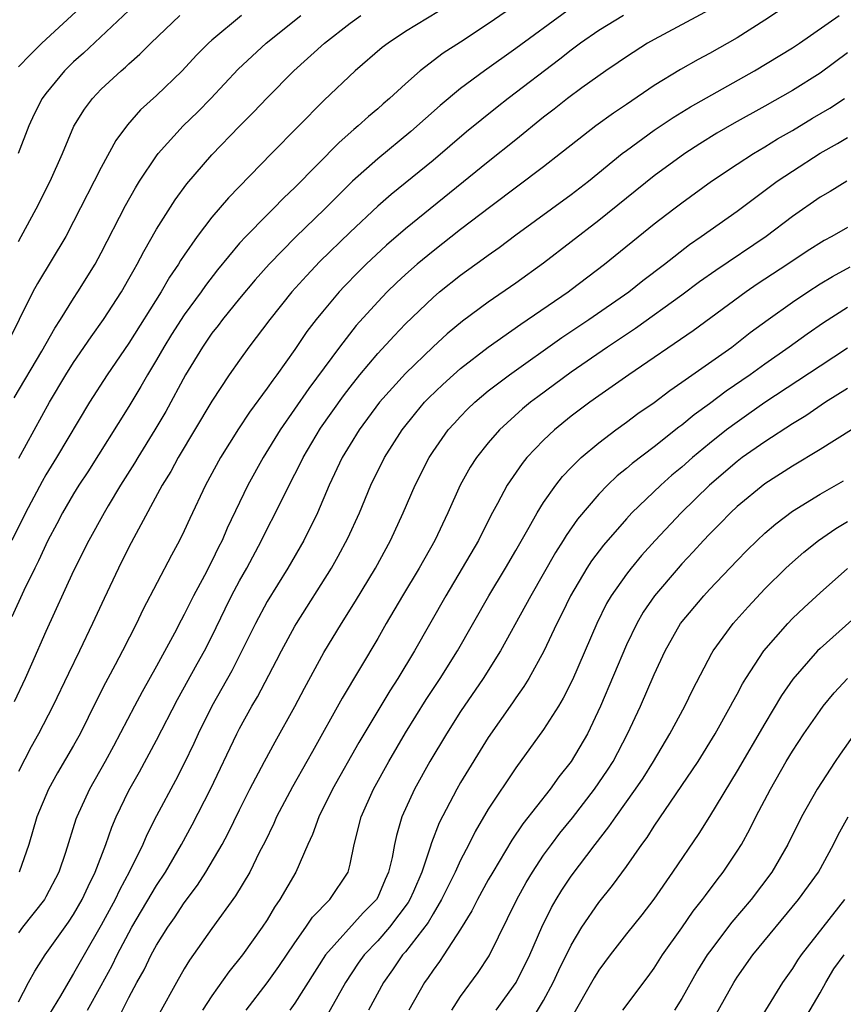
# Model space of a CAD drawing. Units: inches. Extents: x 2626171 to 2628000, y 1452000 to 1455000.
# Drawn here: x 2627061 to 2627121, y 1453603 to 1453675 of the extents above; entities that cross this region are included whole.
import ezdxf

# ---------------------------------------------------------------- set-up
doc = ezdxf.new("R2010")
doc.units = ezdxf.units.IN
doc.header["$MEASUREMENT"] = 0
doc.layers.add('LD26251452_2ft', color=202, linetype='Continuous')

msp = doc.modelspace()

# ---------------------------------------------------------------- linework, layer by layer
at = {"layer": 'LD26251452_2ft'}
for points, elevation in [([(2627098.903, 1453677.097), (2627095, 1453674.39), (2627093, 1453673.07), (2627091.738, 1453672.262), (2627090.081, 1453671), (2627089, 1453670.052), (2627087.857, 1453669), (2627087.394, 1453668.606), (2627087, 1453668.244), (2627086.323, 1453667.677), (2627085.595, 1453667), (2627085.264, 1453666.736), (2627084.2, 1453665.8), (2627081, 1453662.538), (2627080.208, 1453661.792), (2627079.444, 1453661), (2627079, 1453660.571), (2627077.452, 1453659), (2627077, 1453658.508), (2627075.412, 1453656.588), (2627074.538, 1453655.462), (2627074.227, 1453655), (2627073, 1453653.32), (2627072.091, 1453651.909), (2627071.53, 1453651), (2627071, 1453650.074), (2627070.353, 1453649), (2627069.868, 1453648.132), (2627069, 1453646.688), (2627066.026, 1453641.974), (2627065.382, 1453641), (2627065, 1453640.384), (2627064.195, 1453639), (2627063.788, 1453638.212), (2627063.131, 1453637), (2627062.465, 1453635.536), (2627062.184, 1453635), (2627061.385, 1453633.385), (2627060.523, 1453631.477)], 10660), ([(2627067.016, 1453677), (2627062.698, 1453673), (2627061.843, 1453672.157), (2627061, 1453671.272)], 10674), ([(2627093, 1453676.283), (2627089, 1453673.842), (2627087.754, 1453673), (2627087.329, 1453672.671), (2627085.374, 1453671), (2627083.137, 1453668.863), (2627079.314, 1453665), (2627076.2, 1453661.8), (2627075, 1453660.399), (2627073.948, 1453659), (2627073, 1453657.649), (2627072.739, 1453657.261), (2627072.592, 1453657), (2627071.946, 1453656.053), (2627071.336, 1453655), (2627069, 1453651.292), (2627067.433, 1453649), (2627066.151, 1453647), (2627063.764, 1453643), (2627063, 1453641.757), (2627062.723, 1453641.277), (2627061.517, 1453639), (2627060.52, 1453637)], 10662), ([(2627117.609, 1453676.391), (2627115, 1453674.656), (2627113, 1453673.383), (2627111, 1453672.249), (2627110.178, 1453671.822), (2627108.899, 1453671.101), (2627107, 1453669.927), (2627105, 1453668.553), (2627104.063, 1453667.938), (2627102.789, 1453667), (2627101, 1453665.62), (2627100.231, 1453665), (2627099, 1453664.043), (2627095.177, 1453661.177), (2627093, 1453659.509), (2627091, 1453657.949), (2627089.852, 1453657), (2627089, 1453656.252), (2627088.35, 1453655.65), (2627087.686, 1453655), (2627087, 1453654.283), (2627085.451, 1453652.549), (2627084.228, 1453651), (2627082.011, 1453647.989), (2627079.937, 1453645), (2627078.714, 1453643), (2627077.61, 1453641), (2627076.107, 1453637.893), (2627075.737, 1453637), (2627075.486, 1453636.514), (2627075, 1453635.495), (2627074.461, 1453634.461), (2627073.667, 1453633), (2627073, 1453631.648), (2627072.77, 1453631.23), (2627072.292, 1453630.292), (2627071, 1453627.888), (2627069.961, 1453626.039), (2627069.401, 1453625), (2627067.882, 1453622.117), (2627067.275, 1453621), (2627066.141, 1453619), (2627065.233, 1453617), (2627065.169, 1453616.831), (2627064.4, 1453614.4), (2627063.935, 1453613), (2627063, 1453611.196), (2627062.887, 1453611), (2627061.296, 1453609), (2627061, 1453608.599)], 10652), ([(2627069, 1453675.361), (2627065.719, 1453672.28), (2627065, 1453671.641), (2627064.672, 1453671.328), (2627064.34, 1453671), (2627063, 1453669.362), (2627062.731, 1453669), (2627062.139, 1453667.861), (2627061.757, 1453667), (2627060.991, 1453665)], 10672), ([(2627111, 1453675.402), (2627107, 1453673.273), (2627106.517, 1453673), (2627105, 1453672.017), (2627104.401, 1453671.599), (2627103.5, 1453671), (2627101.761, 1453669.76), (2627100.732, 1453669), (2627099.771, 1453668.229), (2627099, 1453667.635), (2627097, 1453666.003), (2627095, 1453664.415), (2627089, 1453659.548), (2627087.628, 1453658.373), (2627086.166, 1453657), (2627085.578, 1453656.422), (2627084.597, 1453655.404), (2627084.221, 1453655), (2627083, 1453653.557), (2627082.547, 1453653), (2627081.876, 1453652.124), (2627081, 1453650.825), (2627079.708, 1453649), (2627079.4, 1453648.6), (2627079, 1453648.015), (2627077.713, 1453646.287), (2627076.918, 1453645.082), (2627075.626, 1453643), (2627074.54, 1453641), (2627073.4, 1453638.6), (2627073, 1453637.692), (2627072.661, 1453637), (2627072.07, 1453635.929), (2627070.014, 1453631.986), (2627069.54, 1453631), (2627068.539, 1453629), (2627067.995, 1453628.005), (2627067.485, 1453627), (2627067.311, 1453626.69), (2627066.638, 1453625.362), (2627065.472, 1453623), (2627065, 1453622.16), (2627063.828, 1453620.172), (2627063.182, 1453619), (2627062.348, 1453617), (2627061.767, 1453615), (2627061.07, 1453613)], 10654), ([(2627077.143, 1453675), (2627075, 1453673.213), (2627074.763, 1453673), (2627073.882, 1453672.118), (2627072.849, 1453671), (2627071, 1453669.219), (2627069.84, 1453668.16), (2627068.905, 1453667.095), (2627068.057, 1453665.943), (2627067, 1453664.007), (2627065, 1453660.078), (2627064.43, 1453659), (2627062.392, 1453655.608), (2627062.052, 1453655), (2627060.063, 1453651)], 10668), ([(2627060.687, 1453647.313), (2627062.692, 1453650.692), (2627063.628, 1453652.372), (2627064.051, 1453653), (2627065, 1453654.523), (2627065.315, 1453655), (2627066.554, 1453657), (2627067, 1453657.825), (2627068.753, 1453661.247), (2627069.476, 1453662.524), (2627069.776, 1453663), (2627071, 1453664.845), (2627071.117, 1453665), (2627072.936, 1453667), (2627073.977, 1453668.023), (2627074.933, 1453669), (2627076.897, 1453671.103), (2627078.925, 1453673), (2627081.442, 1453675)], 10666), ([(2627100.677, 1453675.323), (2627097, 1453672.605), (2627094.719, 1453671), (2627093, 1453669.717), (2627091.508, 1453668.492), (2627089.396, 1453666.605), (2627087, 1453664.623), (2627085.174, 1453663), (2627083.162, 1453661), (2627081.056, 1453658.944), (2627079.137, 1453657), (2627078.134, 1453655.866), (2627077, 1453654.52), (2627075.771, 1453653), (2627075.447, 1453652.553), (2627075, 1453652), (2627074.311, 1453651), (2627073.089, 1453649), (2627071.662, 1453646.338), (2627070.876, 1453645), (2627069.635, 1453643), (2627069.402, 1453642.598), (2627068.4, 1453641), (2627067.495, 1453639.495), (2627067.203, 1453639), (2627066.092, 1453637), (2627065, 1453634.795), (2627063, 1453630.399), (2627061.945, 1453628.054), (2627061.491, 1453627), (2627060.691, 1453625.309)], 10658), ([(2627061, 1453658.64), (2627061.214, 1453659), (2627062.297, 1453661), (2627063.302, 1453663), (2627064.184, 1453665), (2627065.02, 1453666.98), (2627065.789, 1453668.211), (2627066.373, 1453669), (2627067, 1453669.661), (2627068.427, 1453671), (2627068.741, 1453671.259), (2627069, 1453671.511), (2627069.796, 1453672.204), (2627070.583, 1453673), (2627072.687, 1453675)], 10670), ([(2627104.787, 1453675), (2627103, 1453673.91), (2627101.68, 1453673), (2627101, 1453672.497), (2627100.165, 1453671.835), (2627096.439, 1453669), (2627095.635, 1453668.365), (2627093.425, 1453666.575), (2627091, 1453664.507), (2627087.969, 1453662.03), (2627087, 1453661.195), (2627085, 1453659.326), (2627082.819, 1453657.18), (2627081.839, 1453656.16), (2627080.791, 1453655), (2627079.193, 1453653), (2627077.684, 1453651), (2627077, 1453650.06), (2627076.262, 1453649), (2627075, 1453647.081), (2627072.569, 1453643), (2627072.02, 1453641.981), (2627071.411, 1453641), (2627069.512, 1453637.512), (2627069, 1453636.521), (2627068.245, 1453635), (2627067.197, 1453632.803), (2627066.366, 1453631), (2627065.418, 1453629), (2627064.621, 1453627.379), (2627063.484, 1453625), (2627062.45, 1453623), (2627061.928, 1453622.072), (2627061, 1453620.279)], 10656), ([(2627061, 1453603.601), (2627061.732, 1453605), (2627062.185, 1453605.815), (2627062.946, 1453607), (2627064.625, 1453609.375), (2627065, 1453609.929), (2627065.621, 1453611), (2627066.042, 1453611.958), (2627066.56, 1453613), (2627067.322, 1453615), (2627067.756, 1453616.244), (2627068.088, 1453617), (2627069, 1453618.893), (2627069.756, 1453620.244), (2627071, 1453622.543), (2627072.522, 1453625.478), (2627073.936, 1453628.064), (2627074.465, 1453629), (2627075, 1453630.054), (2627075.955, 1453632.045), (2627076.43, 1453633), (2627077, 1453634.079), (2627077.519, 1453635), (2627078.584, 1453637), (2627079, 1453637.841), (2627079.606, 1453639), (2627080.593, 1453641), (2627081.411, 1453642.589), (2627081.6, 1453643), (2627082.867, 1453645.133), (2627084.523, 1453647.477), (2627085, 1453648.105), (2627085.715, 1453649), (2627087, 1453650.532), (2627088.181, 1453651.819), (2627089, 1453652.677), (2627091, 1453654.596), (2627091.48, 1453655), (2627093, 1453656.21), (2627094.627, 1453657.373), (2627095, 1453657.662), (2627095.789, 1453658.211), (2627097, 1453659.117), (2627101, 1453662.034), (2627102.244, 1453663), (2627104.693, 1453665), (2627105, 1453665.235), (2627107, 1453666.688), (2627108.383, 1453667.617), (2627109.62, 1453668.38), (2627114.261, 1453671), (2627117, 1453672.664), (2627117.504, 1453673), (2627120.386, 1453675)], 10650), ([(2627061.041, 1453642.959), (2627063.248, 1453647), (2627064.44, 1453649), (2627065, 1453649.883), (2627066.267, 1453651.733), (2627067.172, 1453653), (2627068.46, 1453655), (2627069, 1453655.933), (2627069.377, 1453656.623), (2627069.605, 1453657), (2627070.073, 1453657.926), (2627071, 1453659.531), (2627072.342, 1453661.658), (2627073.186, 1453662.814), (2627075, 1453664.905), (2627077, 1453666.997), (2627078.005, 1453667.995), (2627079, 1453669.033), (2627080.938, 1453671), (2627083.155, 1453673), (2627085, 1453674.432), (2627085.767, 1453675)], 10664), ([(2627121, 1453672.286), (2627119, 1453670.813), (2627117, 1453669.576), (2627115, 1453668.437), (2627112.794, 1453667.205), (2627111.528, 1453666.472), (2627110.297, 1453665.703), (2627109.222, 1453665), (2627107, 1453663.395), (2627103, 1453660.157), (2627099, 1453657.065), (2627097, 1453655.626), (2627095, 1453654.248), (2627093.13, 1453652.869), (2627092.033, 1453651.967), (2627091, 1453651.019), (2627089, 1453649.095), (2627087.136, 1453647), (2627085.663, 1453645), (2627085, 1453643.954), (2627084.429, 1453643), (2627083.486, 1453641), (2627082.635, 1453639), (2627081.655, 1453637), (2627080.504, 1453635), (2627079, 1453632.572), (2627078.155, 1453631), (2627077.176, 1453629), (2627076.437, 1453627.563), (2627075.725, 1453626.275), (2627074.994, 1453625), (2627074.015, 1453623), (2627073.698, 1453622.302), (2627073, 1453620.858), (2627072.369, 1453619.631), (2627071, 1453617.066), (2627070.298, 1453615.701), (2627070.003, 1453615), (2627069.038, 1453613.038), (2627068.309, 1453611.691), (2627067.995, 1453611), (2627067, 1453609.143), (2627065.751, 1453607), (2627065, 1453605.643), (2627064.747, 1453605.253), (2627064.048, 1453604.048), (2627063.261, 1453602.739)], 10648), ([(2627066.004, 1453603), (2627067, 1453604.788), (2627067.779, 1453606.221), (2627068.157, 1453607), (2627069.217, 1453609), (2627071, 1453612.026), (2627071.641, 1453613), (2627072.799, 1453615), (2627073.58, 1453616.42), (2627074.901, 1453619), (2627076.802, 1453623), (2627077, 1453623.387), (2627077.895, 1453625), (2627078.31, 1453625.69), (2627079.686, 1453628.314), (2627080.032, 1453629), (2627081, 1453630.798), (2627081.116, 1453631), (2627083.666, 1453635), (2627084.148, 1453635.852), (2627084.839, 1453637.161), (2627085.67, 1453639), (2627086.502, 1453641), (2627087.501, 1453643), (2627088.778, 1453645), (2627089.757, 1453646.242), (2627090.395, 1453647), (2627090.687, 1453647.313), (2627091.704, 1453648.296), (2627092.484, 1453649), (2627093, 1453649.45), (2627095, 1453650.992), (2627097.352, 1453652.648), (2627100.769, 1453655), (2627101, 1453655.173), (2627103.406, 1453657), (2627107, 1453659.911), (2627108.413, 1453661), (2627109, 1453661.443), (2627111.161, 1453663), (2627113, 1453664.238), (2627114.177, 1453665), (2627115, 1453665.484), (2627115.933, 1453666.067), (2627117, 1453666.681), (2627118.445, 1453667.555), (2627119.706, 1453668.295), (2627120.762, 1453669)], 10646), ([(2627068.024, 1453601.976), (2627069, 1453603.913), (2627069.582, 1453605), (2627070.093, 1453605.907), (2627070.612, 1453607), (2627071, 1453607.711), (2627071.816, 1453609), (2627072.307, 1453609.693), (2627073, 1453610.761), (2627073.957, 1453612.043), (2627074.568, 1453613), (2627075.739, 1453615), (2627076.184, 1453615.816), (2627077, 1453617.506), (2627077.753, 1453619), (2627078.812, 1453621), (2627079.579, 1453622.421), (2627081, 1453624.976), (2627081.699, 1453626.301), (2627083.109, 1453628.891), (2627084.37, 1453631), (2627085.389, 1453632.611), (2627086.835, 1453635), (2627087.935, 1453637), (2627088.852, 1453639), (2627089.698, 1453641), (2627090.712, 1453643), (2627091, 1453643.439), (2627092.108, 1453645), (2627092.524, 1453645.476), (2627093, 1453645.983), (2627093.503, 1453646.498), (2627094.026, 1453647), (2627095, 1453647.82), (2627095.655, 1453648.345), (2627096.53, 1453649), (2627100.311, 1453651.689), (2627102.284, 1453653), (2627105.158, 1453655), (2627106.186, 1453655.814), (2627107.741, 1453657), (2627109.566, 1453658.434), (2627110.393, 1453659), (2627113, 1453660.845), (2627115.899, 1453663), (2627117, 1453663.737), (2627119, 1453665.034), (2627120.273, 1453665.727), (2627121, 1453666.175)], 10644), ([(2627120.944, 1453663), (2627119.738, 1453662.262), (2627119, 1453661.838), (2627117, 1453660.456), (2627115.102, 1453659), (2627111.456, 1453656.544), (2627110.289, 1453655.711), (2627109, 1453654.743), (2627105.658, 1453652.342), (2627103.626, 1453651), (2627101, 1453649.189), (2627098.593, 1453647.407), (2627098.06, 1453647), (2627097.479, 1453646.521), (2627095.815, 1453645), (2627095, 1453644.063), (2627094.143, 1453643), (2627093.692, 1453642.308), (2627092.961, 1453641), (2627092.074, 1453639), (2627091.122, 1453637), (2627089.991, 1453635), (2627088.79, 1453633), (2627087.62, 1453631), (2627087, 1453629.908), (2627084.428, 1453625.572), (2627082.271, 1453621.729), (2627081.875, 1453621), (2627080.831, 1453619.169), (2627079.684, 1453617), (2627079.481, 1453616.519), (2627078.828, 1453615.172), (2627078.458, 1453614.457), (2627077.743, 1453613), (2627076.721, 1453611.279), (2627075, 1453608.905), (2627073.384, 1453606.616), (2627073, 1453605.986), (2627072.44, 1453605), (2627071.214, 1453602.786)], 10642), ([(2627121, 1453659.659), (2627119.856, 1453659), (2627119.291, 1453658.709), (2627118.059, 1453657.941), (2627116.669, 1453657), (2627114.458, 1453655.542), (2627113.667, 1453655), (2627109.817, 1453652.182), (2627105.166, 1453649), (2627103, 1453647.474), (2627102.341, 1453647), (2627101, 1453645.986), (2627099.781, 1453645), (2627099, 1453644.265), (2627097.798, 1453643), (2627097.44, 1453642.56), (2627096.358, 1453641), (2627095.664, 1453639.664), (2627095.195, 1453638.805), (2627094.285, 1453637), (2627091.92, 1453633), (2627089.66, 1453629), (2627088.461, 1453627), (2627087.882, 1453626.118), (2627085.625, 1453622.375), (2627083.728, 1453619), (2627082.735, 1453617), (2627082.29, 1453615.71), (2627081.954, 1453615), (2627081.081, 1453613), (2627079.928, 1453611), (2627079.54, 1453610.46), (2627079, 1453609.549), (2627078.641, 1453609), (2627077.218, 1453607), (2627076.229, 1453605.771), (2627075, 1453604.039), (2627074.331, 1453603)], 10640), ([(2627077.481, 1453603), (2627079, 1453604.972), (2627079.836, 1453606.164), (2627081, 1453607.872), (2627081.802, 1453609), (2627082.28, 1453609.72), (2627083.527, 1453611), (2627084.85, 1453613), (2627085, 1453613.577), (2627085.3, 1453615), (2627085.809, 1453617), (2627086.695, 1453619), (2627087.793, 1453621), (2627089, 1453623.064), (2627090.511, 1453625.489), (2627091.515, 1453627), (2627092.773, 1453629), (2627095.033, 1453633), (2627096.248, 1453635), (2627097, 1453636.274), (2627097.966, 1453637.966), (2627098.525, 1453639), (2627099, 1453639.758), (2627099.879, 1453641), (2627100.375, 1453641.625), (2627101, 1453642.281), (2627101.725, 1453643), (2627103, 1453644.074), (2627104.223, 1453645), (2627105, 1453645.559), (2627105.822, 1453646.178), (2627107, 1453646.995), (2627108.138, 1453647.862), (2627109, 1453648.447), (2627112.61, 1453651), (2627113.956, 1453652.044), (2627115.253, 1453653), (2627117, 1453654.241), (2627118.123, 1453655), (2627119, 1453655.563), (2627119.894, 1453656.107), (2627121.189, 1453656.811)], 10638), ([(2627121, 1453653.87), (2627119.253, 1453652.747), (2627118.066, 1453651.934), (2627116.77, 1453651), (2627115, 1453649.769), (2627113.95, 1453649), (2627112.203, 1453647.797), (2627111, 1453646.883), (2627109.899, 1453646.101), (2627109, 1453645.354), (2627108.792, 1453645.208), (2627107, 1453643.787), (2627105.42, 1453642.58), (2627105, 1453642.209), (2627104.327, 1453641.673), (2627103.626, 1453641), (2627103, 1453640.355), (2627101.46, 1453638.541), (2627100.631, 1453637.369), (2627100.421, 1453637), (2627099.862, 1453636.138), (2627098.066, 1453633), (2627097.7, 1453632.3), (2627095.876, 1453629), (2627094.619, 1453627), (2627093, 1453624.616), (2627091.976, 1453623), (2627090.776, 1453621), (2627089.666, 1453619), (2627088.755, 1453617), (2627088.349, 1453615.651), (2627088.208, 1453615), (2627088.042, 1453614.041), (2627087.792, 1453613), (2627087.543, 1453612.457), (2627087, 1453611.169), (2627086.908, 1453611), (2627085.957, 1453610.043), (2627083.221, 1453607), (2627081, 1453603.514), (2627080.637, 1453603)], 10636), ([(2627121, 1453650.924), (2627119, 1453649.624), (2627115, 1453646.98), (2627113.847, 1453646.153), (2627113, 1453645.572), (2627112.237, 1453645), (2627111, 1453644.024), (2627109.767, 1453643), (2627109, 1453642.311), (2627108.283, 1453641.717), (2627107.479, 1453641), (2627105.394, 1453639), (2627105, 1453638.576), (2627103.335, 1453636.665), (2627102.477, 1453635.523), (2627102.136, 1453635), (2627100.939, 1453633), (2627100.312, 1453631.688), (2627099.955, 1453631), (2627099.014, 1453628.986), (2627097.933, 1453627), (2627097.581, 1453626.419), (2627097, 1453625.612), (2627096.756, 1453625.244), (2627095, 1453622.747), (2627093, 1453619.484), (2627092.718, 1453619), (2627091.442, 1453616.558), (2627090.882, 1453615.118), (2627090.8, 1453614.8), (2627090.193, 1453613), (2627089.597, 1453611.597), (2627089.333, 1453611), (2627089.213, 1453610.787), (2627087.856, 1453609), (2627087, 1453608.025), (2627086.02, 1453607), (2627085.596, 1453606.404), (2627084.66, 1453605), (2627083, 1453602.027)], 10634), ([(2627121, 1453648), (2627119.402, 1453647), (2627117.97, 1453646.03), (2627117, 1453645.446), (2627115, 1453644.142), (2627113.376, 1453643), (2627113, 1453642.72), (2627111, 1453641.01), (2627108.955, 1453639), (2627107.078, 1453637), (2627106.093, 1453635.907), (2627105.335, 1453635), (2627105, 1453634.569), (2627103.895, 1453633), (2627103.562, 1453632.438), (2627102.845, 1453631), (2627101.083, 1453626.917), (2627100.417, 1453625.583), (2627100.068, 1453625), (2627099, 1453623.314), (2627097, 1453620.539), (2627095, 1453617.544), (2627094.056, 1453615.944), (2627093.594, 1453615), (2627093, 1453613.869), (2627092.607, 1453613), (2627091.622, 1453611), (2627091, 1453609.984), (2627090.646, 1453609.354), (2627089, 1453607.228), (2627088.802, 1453607), (2627088.077, 1453605.923), (2627087.407, 1453605), (2627086.342, 1453603)], 10632), ([(2627121.284, 1453645), (2627119, 1453643.577), (2627117, 1453642.38), (2627115, 1453641.098), (2627113, 1453639.455), (2627112.516, 1453639), (2627111.774, 1453638.226), (2627111, 1453637.463), (2627110.565, 1453637), (2627109.831, 1453636.169), (2627109, 1453635.301), (2627108.731, 1453635), (2627107.021, 1453633), (2627106.203, 1453631.797), (2627105.743, 1453631), (2627105, 1453629.435), (2627103.115, 1453625), (2627102.166, 1453623), (2627101.008, 1453621), (2627100.111, 1453619.888), (2627099.486, 1453619), (2627097.503, 1453616.497), (2627096.695, 1453615.305), (2627095.318, 1453613), (2627095, 1453612.439), (2627094.208, 1453611), (2627093.813, 1453610.187), (2627093, 1453608.871), (2627091.794, 1453607), (2627091.474, 1453606.526), (2627091, 1453605.901), (2627090.644, 1453605.356), (2627090.376, 1453605), (2627089.246, 1453603)], 10630), ([(2627092.351, 1453603), (2627093, 1453603.982), (2627094.266, 1453605.734), (2627095.062, 1453606.938), (2627097.057, 1453611), (2627097.748, 1453612.252), (2627098.193, 1453613), (2627099, 1453614.211), (2627099.564, 1453615), (2627100.183, 1453615.817), (2627101.081, 1453616.919), (2627102.685, 1453619), (2627103.628, 1453620.372), (2627104.03, 1453621), (2627105.078, 1453623), (2627106.005, 1453625), (2627107, 1453627.291), (2627107.791, 1453629), (2627108.913, 1453631), (2627110.585, 1453633), (2627111, 1453633.45), (2627113, 1453635.552), (2627113.716, 1453636.284), (2627114.443, 1453637), (2627115, 1453637.518), (2627115.792, 1453638.208), (2627117, 1453639.126), (2627119, 1453640.358), (2627120.695, 1453641.304)], 10628), ([(2627095.576, 1453603), (2627097.02, 1453605), (2627098.01, 1453607), (2627098.873, 1453609), (2627099.577, 1453610.424), (2627099.911, 1453611), (2627100.323, 1453611.677), (2627101, 1453612.711), (2627102.721, 1453615), (2627103.731, 1453616.269), (2627104.217, 1453617), (2627105.652, 1453619), (2627106.2, 1453619.8), (2627106.953, 1453621), (2627108.145, 1453623), (2627109.209, 1453625), (2627109.792, 1453626.208), (2627111.168, 1453628.832), (2627111.275, 1453629), (2627112.728, 1453631), (2627113.793, 1453632.206), (2627115, 1453633.491), (2627116.525, 1453635), (2627117, 1453635.439), (2627117.838, 1453636.162), (2627118.881, 1453637), (2627120.134, 1453637.866), (2627121, 1453638.379)], 10626), ([(2627097.985, 1453602.015), (2627099, 1453603.7), (2627099.697, 1453605), (2627100.107, 1453605.892), (2627101, 1453607.713), (2627101.779, 1453609), (2627103, 1453610.796), (2627103.982, 1453612.018), (2627105, 1453613.409), (2627106.111, 1453615), (2627106.491, 1453615.509), (2627107, 1453616.308), (2627110.177, 1453621), (2627111.416, 1453623), (2627112.529, 1453625), (2627112.685, 1453625.315), (2627113, 1453625.871), (2627113.392, 1453626.609), (2627113.628, 1453627), (2627114.924, 1453629), (2627116.663, 1453631), (2627117, 1453631.347), (2627117.845, 1453632.155), (2627119, 1453633.205), (2627121, 1453634.973)], 10624), ([(2627123.136, 1453632.864), (2627119, 1453629.172), (2627118.824, 1453629), (2627117.037, 1453626.963), (2627116.223, 1453625.777), (2627115, 1453623.745), (2627113, 1453620.326), (2627111, 1453617.027), (2627110.223, 1453615.777), (2627108.339, 1453613), (2627106.965, 1453611.035), (2627106.101, 1453609.899), (2627105, 1453608.514), (2627103.824, 1453607), (2627103, 1453605.888), (2627102.668, 1453605.332), (2627101, 1453602.416)], 10622), ([(2627104.724, 1453603), (2627106.564, 1453605.436), (2627107, 1453606.038), (2627107.612, 1453607), (2627109, 1453608.953), (2627109.833, 1453610.167), (2627110.501, 1453611), (2627110.704, 1453611.296), (2627111.557, 1453612.443), (2627112, 1453613), (2627113, 1453614.501), (2627113.309, 1453615), (2627113.911, 1453616.089), (2627114.366, 1453617), (2627115.407, 1453619), (2627116.553, 1453621), (2627117, 1453621.737), (2627117.829, 1453623), (2627119, 1453624.688), (2627119.24, 1453625), (2627120.036, 1453625.964), (2627120.998, 1453627.002)], 10620), ([(2627121.504, 1453623), (2627120.461, 1453621.538), (2627120.087, 1453621), (2627118.783, 1453619), (2627117.667, 1453617), (2627116.668, 1453615), (2627115.517, 1453613), (2627114.013, 1453611), (2627112.62, 1453609.38), (2627111, 1453607.229), (2627110.84, 1453607), (2627110.141, 1453605.859), (2627109, 1453603.836), (2627108.471, 1453603)], 10618), ([(2627111.414, 1453602.586), (2627112.754, 1453605), (2627113, 1453605.388), (2627114.137, 1453607), (2627117.453, 1453611), (2627118.883, 1453613), (2627119.972, 1453615), (2627120.308, 1453615.692), (2627121.045, 1453617)], 10616), ([(2627120.768, 1453611), (2627117.643, 1453607), (2627117.376, 1453606.624), (2627117, 1453606.011), (2627116.288, 1453605), (2627113.831, 1453601)], 10614), ([(2627117.808, 1453602.192), (2627119, 1453604.242), (2627119.413, 1453605), (2627120.006, 1453605.994), (2627120.756, 1453607)], 10612)]:
    msp.add_lwpolyline(points, dxfattribs=dict(at, elevation=elevation))

doc.saveas('drawing.dxf')
